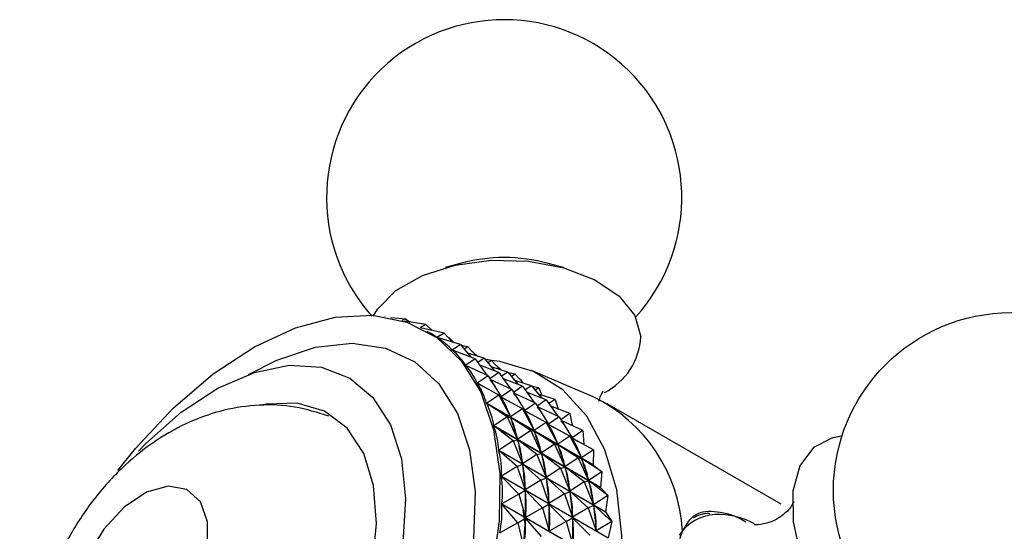
# Model space of a CAD drawing. Units: millimetres. Extents: x 5 to 995, y 5 to 995.
# Drawn here: x 774 to 792, y 245 to 254 of the extents above; entities that cross this region are included whole.
import ezdxf

# ---------------------------------------------------------------- set-up
doc = ezdxf.new("R2010")
doc.units = ezdxf.units.MM

msp = doc.modelspace()

# ---------------------------------------------------------------- linework, layer by layer
at = {"color": 7, "linetype": 'Continuous', "lineweight": 25}
for p, q in [((782.185, 249.693), (781.909, 249.617)), ((784.074, 249.617), (783.798, 249.693)), ((780.812, 248.722), (780.81, 248.722)), ((780.812, 248.722), (780.811, 248.722)), ((780.812, 248.722), (780.813, 248.721)), ((781.197, 248.676), (780.92, 248.702)), ((781.197, 248.676), (781.121, 248.651)), ((781.558, 248.575), (781.166, 248.637)), ((781.197, 248.676), (781.265, 248.621)), ((781.558, 248.575), (781.452, 248.522)), ((781.891, 248.419), (781.462, 248.516)), ((781.558, 248.575), (781.671, 248.469)), ((781.626, 248.427), (781.584, 248.451)), ((781.891, 248.419), (781.761, 248.341)), ((781.891, 248.419), (782.043, 248.255)), ((781.761, 248.341), (781.764, 248.339)), ((782.193, 248.209), (781.763, 248.339)), ((781.991, 248.325), (781.976, 248.327)), ((781.991, 248.325), (781.982, 248.32)), ((781.991, 248.325), (782.076, 248.245)), ((782.193, 248.209), (782.041, 248.111)), ((782.041, 248.111), (782.048, 248.107)), ((782.462, 247.949), (782.044, 248.109)), ((782.193, 248.209), (782.379, 247.981)), ((782.324, 248.169), (782.204, 248.196)), ((782.324, 248.169), (782.258, 248.129)), ((782.626, 247.959), (782.321, 248.052)), ((782.324, 248.169), (782.476, 248.005)), ((782.424, 248.074), (782.409, 248.077)), ((782.424, 248.074), (782.415, 248.07)), ((782.424, 248.074), (782.509, 247.995)), ((782.462, 247.949), (782.288, 247.831)), ((782.462, 247.949), (782.675, 247.649)), ((782.626, 247.959), (782.509, 247.883)), ((782.626, 247.959), (782.812, 247.731)), ((782.757, 247.919), (782.637, 247.946)), ((782.757, 247.919), (782.691, 247.879)), ((782.757, 247.919), (782.91, 247.755)), ((782.288, 247.831), (782.303, 247.822)), ((782.695, 247.64), (782.29, 247.829)), ((782.895, 247.699), (782.545, 247.833)), ((782.895, 247.699), (782.728, 247.586)), ((783.059, 247.709), (782.755, 247.801)), ((782.857, 247.824), (782.842, 247.827)), ((782.857, 247.824), (782.849, 247.82)), ((782.857, 247.824), (782.942, 247.745)), ((782.895, 247.699), (783.108, 247.399)), ((783.059, 247.709), (782.942, 247.633)), ((783.059, 247.709), (783.245, 247.481)), ((783.19, 247.668), (783.07, 247.696)), ((784.621, 247.256), (783.49, 247.735)), ((782.695, 247.64), (782.498, 247.505)), ((782.498, 247.505), (782.606, 247.443)), ((782.89, 247.285), (782.5, 247.502)), ((782.695, 247.64), (782.933, 247.256)), ((783.128, 247.39), (782.737, 247.572)), ((783.328, 247.449), (782.978, 247.583)), ((783.19, 247.668), (783.124, 247.629)), ((783.492, 247.459), (783.188, 247.551)), ((783.19, 247.668), (783.343, 247.505)), ((783.29, 247.574), (783.275, 247.577)), ((783.29, 247.574), (783.282, 247.57)), ((783.29, 247.574), (783.314, 247.536)), ((783.128, 247.39), (782.933, 247.256)), ((783.128, 247.39), (783.366, 247.006)), ((783.328, 247.449), (783.161, 247.336)), ((783.561, 247.14), (783.17, 247.322)), ((783.328, 247.449), (783.541, 247.149)), ((783.492, 247.459), (783.375, 247.383)), ((783.761, 247.199), (783.411, 247.333)), ((783.492, 247.459), (783.678, 247.231)), ((783.623, 247.418), (783.503, 247.446)), ((783.623, 247.418), (783.557, 247.379)), ((783.623, 247.418), (783.682, 247.283)), ((782.89, 247.285), (782.67, 247.136)), ((782.89, 247.285), (783.105, 246.887)), ((782.89, 247.285), (782.936, 247.25)), ((782.924, 247.259), (783.039, 247.193)), ((782.936, 247.25), (782.942, 247.237)), ((783.323, 247.035), (782.936, 247.25)), ((783.561, 247.14), (783.366, 247.006)), ((783.561, 247.14), (783.799, 246.756)), ((783.761, 247.199), (783.594, 247.086)), ((783.926, 247.209), (783.621, 247.301)), ((783.761, 247.199), (783.974, 246.899)), ((783.926, 247.209), (783.808, 247.133)), ((783.926, 247.209), (783.978, 247.031)), ((782.67, 247.136), (784.621, 246.009)), ((784.622, 246.006), (782.671, 247.132)), ((783.044, 246.887), (782.671, 247.132)), ((783.323, 247.035), (783.105, 246.887)), ((783.323, 247.035), (783.538, 246.637)), ((783.323, 247.035), (783.369, 247)), ((783.357, 247.009), (783.472, 246.943)), ((783.369, 247), (783.376, 246.987)), ((783.756, 246.785), (783.369, 247)), ((783.994, 246.89), (783.603, 247.072)), ((784.194, 246.949), (783.844, 247.083)), ((788.057, 245.292), (784.875, 247.129)), ((783.044, 246.887), (782.802, 246.726)), ((783.044, 246.887), (783.237, 246.478)), ((783.044, 246.887), (783.108, 246.88)), ((783.099, 246.9), (783.105, 246.887)), ((783.108, 246.88), (783.112, 246.865)), ((783.477, 246.637), (783.108, 246.88)), ((783.756, 246.785), (783.538, 246.637)), ((783.756, 246.785), (783.971, 246.387)), ((783.756, 246.785), (783.802, 246.75)), ((783.994, 246.89), (783.799, 246.756)), ((783.994, 246.89), (784.232, 246.506)), ((784.194, 246.949), (784.028, 246.836)), ((784.427, 246.64), (784.036, 246.822)), ((784.194, 246.949), (784.234, 246.73)), ((782.802, 246.726), (784.753, 245.6)), ((784.754, 245.596), (782.803, 246.722)), ((783.158, 246.45), (782.803, 246.722)), ((783.477, 246.637), (783.237, 246.478)), ((783.477, 246.637), (783.67, 246.228)), ((783.477, 246.637), (783.541, 246.63)), ((783.532, 246.65), (783.538, 246.637)), ((783.91, 246.387), (783.541, 246.63)), ((783.541, 246.63), (783.545, 246.615)), ((783.79, 246.759), (783.905, 246.693)), ((783.802, 246.75), (783.809, 246.737)), ((784.189, 246.535), (783.802, 246.75)), ((784.427, 246.64), (784.232, 246.506)), ((784.427, 246.64), (784.449, 246.381)), ((783.158, 246.45), (782.892, 246.28)), ((783.158, 246.45), (783.239, 246.47)), ((783.158, 246.45), (783.328, 246.032)), ((783.232, 246.492), (783.237, 246.478)), ((783.239, 246.47), (783.242, 246.454)), ((783.591, 246.2), (783.239, 246.47)), ((784.189, 246.535), (783.971, 246.387)), ((784.189, 246.535), (784.404, 246.137)), ((784.189, 246.535), (784.236, 246.5)), ((784.223, 246.509), (784.339, 246.443)), ((784.236, 246.5), (784.242, 246.487)), ((784.622, 246.285), (784.236, 246.5)), ((782.892, 246.28), (784.843, 245.154)), ((784.844, 245.15), (782.893, 246.276)), ((783.228, 245.979), (782.893, 246.276)), ((783.665, 246.242), (783.67, 246.228)), ((783.91, 246.387), (783.67, 246.228)), ((783.91, 246.387), (784.103, 245.977)), ((783.91, 246.387), (783.974, 246.38)), ((783.965, 246.4), (783.971, 246.387)), ((784.344, 246.137), (783.974, 246.38)), ((783.974, 246.38), (783.978, 246.365)), ((784.622, 246.285), (784.404, 246.137)), ((784.622, 246.285), (784.621, 246.009)), ((783.591, 246.2), (783.328, 246.032)), ((783.591, 246.2), (783.672, 246.22)), ((783.591, 246.2), (783.761, 245.782)), ((784.024, 245.95), (783.672, 246.22)), ((783.672, 246.22), (783.675, 246.204)), ((784.344, 246.137), (784.103, 245.977)), ((784.344, 246.137), (784.536, 245.727)), ((784.344, 246.137), (784.407, 246.13)), ((784.398, 246.15), (784.404, 246.137)), ((784.777, 245.887), (784.407, 246.13)), ((784.407, 246.13), (784.412, 246.115)), ((783.228, 245.979), (782.941, 245.803)), ((783.228, 245.979), (783.329, 246.024)), ((783.228, 245.979), (783.376, 245.554)), ((783.324, 246.048), (783.328, 246.032)), ((783.329, 246.024), (783.331, 246.007)), ((783.661, 245.729), (783.329, 246.024)), ((784.024, 245.95), (783.761, 245.782)), ((784.024, 245.95), (784.105, 245.97)), ((784.024, 245.95), (784.194, 245.532)), ((784.098, 245.992), (784.103, 245.977)), ((784.457, 245.7), (784.105, 245.97)), ((784.105, 245.97), (784.108, 245.954)), ((784.777, 245.887), (784.536, 245.727)), ((784.622, 246.006), (784.777, 245.887)), ((784.777, 245.887), (784.753, 245.6)), ((782.941, 245.803), (784.892, 244.676)), ((784.892, 244.672), (782.941, 245.798)), ((783.256, 245.477), (782.941, 245.798)), ((783.661, 245.729), (783.376, 245.554)), ((783.661, 245.729), (783.762, 245.774)), ((783.661, 245.729), (783.81, 245.304)), ((783.758, 245.798), (783.761, 245.782)), ((784.095, 245.479), (783.762, 245.774)), ((783.762, 245.774), (783.764, 245.757)), ((784.457, 245.7), (784.194, 245.532)), ((784.457, 245.7), (784.538, 245.72)), ((784.457, 245.7), (784.627, 245.282)), ((784.531, 245.742), (784.536, 245.727)), ((784.89, 245.45), (784.538, 245.72)), ((784.538, 245.72), (784.541, 245.704)), ((783.256, 245.477), (783.377, 245.546)), ((783.375, 245.571), (783.376, 245.554)), ((783.689, 245.227), (783.377, 245.546)), ((783.377, 245.546), (783.377, 245.527)), ((784.095, 245.479), (784.195, 245.524)), ((784.191, 245.548), (784.194, 245.532)), ((784.528, 245.229), (784.195, 245.524)), ((784.195, 245.524), (784.197, 245.507)), ((784.754, 245.596), (784.753, 245.6)), ((784.754, 245.596), (784.89, 245.45)), ((783.256, 245.477), (782.947, 245.297)), ((783.256, 245.477), (783.383, 245.049)), ((784.095, 245.479), (783.81, 245.304)), ((784.095, 245.479), (784.243, 245.054)), ((784.89, 245.45), (784.627, 245.282)), ((784.89, 245.45), (784.843, 245.154)), ((782.947, 245.297), (784.898, 244.171)), ((784.898, 244.167), (782.947, 245.293)), ((783.24, 244.95), (782.947, 245.293)), ((783.331, 245.189), (783.372, 244.886)), ((783.689, 245.227), (783.383, 245.049)), ((783.689, 245.227), (783.81, 245.296)), ((783.689, 245.227), (783.816, 244.799)), ((783.808, 245.321), (783.81, 245.304)), ((784.122, 244.977), (783.81, 245.296)), ((783.81, 245.296), (783.81, 245.277)), ((784.528, 245.229), (784.243, 245.054)), ((784.528, 245.229), (784.628, 245.274)), ((784.528, 245.229), (784.676, 244.804)), ((784.624, 245.298), (784.627, 245.282)), ((784.961, 244.979), (784.628, 245.274)), ((784.628, 245.274), (784.63, 245.257)), ((783.24, 244.95), (783.382, 245.04)), ((783.382, 245.04), (783.381, 245.021)), ((783.382, 245.067), (783.383, 245.049)), ((783.673, 244.7), (783.382, 245.04)), ((784.122, 244.977), (783.816, 244.799)), ((784.122, 244.977), (784.243, 245.046)), ((784.122, 244.977), (784.249, 244.549)), ((784.241, 245.071), (784.243, 245.054)), ((784.555, 244.727), (784.243, 245.046)), ((784.243, 245.046), (784.243, 245.027)), ((784.961, 244.979), (784.676, 244.804)), ((784.844, 245.15), (784.843, 245.154)), ((784.844, 245.15), (784.961, 244.979)), ((784.961, 244.979), (784.892, 244.676)), ((783.24, 244.95), (782.91, 244.769)), ((783.24, 244.95), (783.346, 244.521)), ((783.816, 244.817), (783.816, 244.799)), ((784.674, 244.821), (784.676, 244.804))]:
    msp.add_line(p, q, dxfattribs=at)
at = {"color": 7, "linetype": 'Continuous', "lineweight": 25, "flags": 128}
for points in [[(780.595, 248.728), (780.673, 248.856), (781.011, 249.197), (781.496, 249.472), (782.092, 249.662), (782.755, 249.753), (783.435, 249.736), (784.082, 249.614), (784.649, 249.396), (785.092, 249.098), (785.38, 248.742), (785.49, 248.354)], [(775.923, 245.91), (776.243, 246.308), (776.937, 247.047), (777.669, 247.673), (778.421, 248.167), (779.171, 248.516), (779.898, 248.711), (780.584, 248.747), (781.209, 248.622), (781.756, 248.341), (782.211, 247.91), (782.561, 247.341)], [(780.34, 236.17), (781.111, 236.687), (781.862, 237.334), (782.574, 238.096), (783.228, 238.951), (783.807, 239.878), (784.297, 240.852), (784.684, 241.85), (784.958, 242.843), (785.113, 243.808), (785.144, 244.719), (785.051, 245.552), (784.835, 246.286), (784.504, 246.902), (784.064, 247.384), (783.528, 247.719), (782.91, 247.899), (782.758, 247.917)], [(776.3, 246.264), (776.433, 246.401), (777.083, 246.973), (777.753, 247.412), (778.42, 247.702), (779.059, 247.831), (779.648, 247.796), (780.164, 247.597), (780.59, 247.241), (780.909, 246.743)], [(782.561, 247.341), (782.796, 246.65), (782.91, 245.856), (782.9, 244.98), (782.766, 244.047)], [(774.819, 240.482), (774.885, 240.324), (775.188, 239.864), (775.6, 239.554), (776.101, 239.406), (776.67, 239.426), (777.282, 239.615), (777.91, 239.964), (778.527, 240.458), (779.106, 241.074), (779.621, 241.787), (780.05, 242.565), (780.374, 243.373), (780.58, 244.177), (780.657, 244.942), (780.603, 245.634), (780.421, 246.222), (780.117, 246.682), (779.705, 246.993), (779.204, 247.141), (778.635, 247.12), (778.547, 247.103)], [(780.909, 246.743), (781.111, 246.119), (781.188, 245.392), (781.136, 244.589), (780.959, 243.738), (780.663, 242.87), (780.258, 242.017), (779.758, 241.209), (779.183, 240.476), (778.552, 239.844), (777.888, 239.336), (777.217, 238.97), (776.56, 238.76), (775.944, 238.713), (775.389, 238.83), (774.916, 239.109), (774.542, 239.537), (774.28, 240.101), (774.14, 240.78), (774.127, 241.548), (774.242, 242.379), (774.38, 242.929)], [(789.168, 246.533), (788.997, 246.506), (788.647, 246.326), (788.4, 245.991), (788.274, 245.528), (788.278, 244.97), (788.411, 244.358), (788.664, 243.739), (789.019, 243.158), (789.448, 242.659), (789.92, 242.277), (790.4, 242.042), (790.852, 241.971), (791.243, 242.069), (791.243, 242.069)], [(775.107, 243.314), (775.174, 242.889), (775.368, 242.587), (775.668, 242.442), (776.041, 242.468), (776.447, 242.663), (776.841, 243.007), (777.182, 243.461), (777.433, 243.977), (777.565, 244.498), (777.565, 244.968), (777.433, 245.337), (777.182, 245.564), (776.841, 245.624), (776.447, 245.512), (776.041, 245.238), (775.668, 244.834), (775.368, 244.342), (775.174, 243.817), (775.107, 243.314)]]:
    msp.add_lwpolyline(points, dxfattribs=at)
at = {"color": 8, "linetype": 'Continuous', "lineweight": 25, "flags": 128}
for points in [[(778.313, 247.665), (778.832, 247.928), (779.538, 248.161), (780.207, 248.234), (780.819, 248.144), (781.354, 247.895), (781.798, 247.493), (782.136, 246.952)], [(782.136, 246.952), (782.358, 246.287), (782.458, 245.518), (782.431, 244.67), (782.28, 243.768), (782.009, 242.838), (781.625, 241.911), (781.141, 241.013), (780.572, 240.172), (779.934, 239.413), (779.247, 238.76), (778.532, 238.232), (777.81, 237.846), (777.104, 237.613), (776.435, 237.54), (775.824, 237.63), (775.288, 237.88), (774.844, 238.281), (774.506, 238.823), (774.284, 239.488), (774.185, 240.256), (774.179, 240.505)]]:
    msp.add_lwpolyline(points, dxfattribs=at)
at = {"color": 7, "linetype": 'Continuous', "lineweight": 25}
msp.add_circle((792.264, 245.544), 3.25, dxfattribs=at)
for centre, radius, start, end in [((782.991, 250.899), 3.25, 317.7064, 221.8877), ((782.991, 246.715), 3.086, 74.8527, 105.1473), ((784.282, 248.416), 1.21, 296.6672, 357.066), ((783.342, 244.634), 2.917, 3.2931, 63.9988), ((781.466, 244.78), 3.385, 21.2274, 21.2885), ((786.882, 243.624), 1.48, 62.3305, 91.2182)]:
    msp.add_arc(centre, radius, start, end, dxfattribs=at)
at = {"color": 8, "linetype": 'Continuous', "lineweight": 25}
msp.add_arc((786.898, 244.262), 0.843, 93.1919, 146.6785, dxfattribs=at)
at = {"color": 7, "linetype": 'Continuous', "lineweight": 25}
for centre, major_axis, ratio, start_param, end_param in [((767.759, 248.985), (14.234, -0.975), 0.117572, 0.188973, 0.235767), ((767.759, 248.985), (14.453, -1.253), 0.150061, 0.1673, 0.263133), ((767.759, 248.985), (14.644, -1.555), 0.180566, 0.146238, 0.24207), ((767.759, 248.985), (14.807, -1.883), 0.209158, 0.125916, 0.221749), ((767.759, 248.985), (14.939, -2.236), 0.235885, 0.106452, 0.202285), ((768.192, 248.735), (14.807, -1.883), 0.209158, 0.129806, 0.217859), ((789.455, 236.46), (-6.671, 11.285), 0.03366, 0.281881, 0.369934), ((768.192, 248.735), (14.939, -2.236), 0.235885, 0.110342, 0.198395), ((768.625, 248.485), (14.807, -1.883), 0.209158, 0.129806, 0.217859), ((767.759, 248.985), (15.041, -2.613), 0.260768, 0.087948, 0.18378), ((789.889, 236.21), (-6.671, 11.285), 0.03366, 0.281881, 0.369934), ((768.625, 248.485), (14.939, -2.236), 0.235885, 0.110342, 0.198395), ((769.058, 248.235), (14.807, -1.883), 0.209158, 0.129806, 0.217859), ((789.455, 236.46), (-6.377, 11.062), 0.078105, 0.303925, 0.391977), ((768.192, 248.735), (15.041, -2.613), 0.260768, 0.091838, 0.17989), ((769.491, 247.985), (14.807, -1.883), 0.209158, 0.129806, 0.217859), ((767.759, 248.985), (15.111, -3.014), 0.283811, 0.070491, 0.166323), ((789.889, 236.21), (-6.377, 11.062), 0.078105, 0.303925, 0.391977), ((768.625, 248.485), (15.041, -2.613), 0.260768, 0.091838, 0.17989), ((790.322, 235.96), (-6.671, 11.285), 0.03366, 0.281881, 0.369934), ((769.058, 248.235), (14.939, -2.236), 0.235885, 0.110342, 0.198395), ((789.455, 236.46), (-6.099, 10.806), 0.125606, 0.325234, 0.413286), ((768.192, 248.735), (15.111, -3.014), 0.283811, 0.074381, 0.162433), ((790.755, 235.71), (-6.671, 11.285), 0.03366, 0.281881, 0.369934), ((769.491, 247.985), (14.939, -2.236), 0.235885, 0.110342, 0.198395), ((767.759, 248.985), (15.147, -3.437), 0.304994, 0.054148, 0.14998), ((790.322, 235.96), (-6.377, 11.062), 0.078105, 0.303925, 0.391977), ((769.058, 248.235), (15.041, -2.613), 0.260768, 0.091838, 0.17989), ((789.889, 236.21), (-6.099, 10.806), 0.125606, 0.325234, 0.413286), ((768.625, 248.485), (15.111, -3.014), 0.283811, 0.074381, 0.162433), ((790.755, 235.71), (-6.377, 11.062), 0.078105, 0.303925, 0.391977), ((769.491, 247.985), (15.041, -2.613), 0.260768, 0.091838, 0.17989), ((789.455, 236.46), (-5.841, 10.517), 0.176468, 0.345347, 0.433399), ((768.192, 248.735), (15.147, -3.437), 0.304994, 0.058038, 0.14609), ((790.322, 235.96), (-6.099, 10.806), 0.125606, 0.325234, 0.413286), ((769.058, 248.235), (15.111, -3.014), 0.283811, 0.074381, 0.162433), ((767.759, 248.985), (15.15, -3.882), 0.32428, 0.038965, 0.134798), ((789.889, 236.21), (-5.841, 10.517), 0.176468, 0.345347, 0.433399), ((768.625, 248.485), (15.147, -3.437), 0.304994, 0.058038, 0.14609), ((790.755, 235.71), (-6.099, 10.806), 0.125606, 0.325234, 0.413286), ((769.491, 247.985), (15.111, -3.014), 0.283811, 0.074381, 0.162433), ((789.455, 236.46), (-5.607, 10.195), 0.231034, 0.363628, 0.45168), ((768.192, 248.735), (15.15, -3.882), 0.32428, 0.042855, 0.130908), ((790.322, 235.96), (-5.841, 10.517), 0.176468, 0.345347, 0.433399), ((769.058, 248.235), (15.147, -3.437), 0.304994, 0.058038, 0.14609), ((767.759, 248.985), (15.119, -4.346), 0.341619, 0.024963, 0.120795), ((789.889, 236.21), (-5.607, 10.195), 0.231034, 0.363628, 0.45168), ((768.625, 248.485), (15.15, -3.882), 0.32428, 0.042855, 0.130908), ((790.755, 235.71), (-5.841, 10.517), 0.176468, 0.345347, 0.433399), ((769.491, 247.985), (15.147, -3.437), 0.304994, 0.058038, 0.14609), ((789.455, 236.46), (-5.403, 9.839), 0.289666, 0.379153, 0.467205), ((768.192, 248.735), (15.119, -4.346), 0.341619, 0.028853, 0.116905), ((790.322, 235.96), (-5.607, 10.195), 0.231034, 0.363628, 0.45168), ((769.058, 248.235), (15.15, -3.882), 0.32428, 0.042855, 0.130908)]:
    msp.add_ellipse(centre, major_axis=major_axis, ratio=ratio, start_param=start_param, end_param=end_param, dxfattribs=at)
for points, knots in [([(784.725, 247.174), (784.734, 247.212), (784.759, 247.317), (784.819, 247.372), (784.799, 247.355), (784.797, 247.354)], [0, 0, 0, 0, 0.342038, 0.928772, 1, 1, 1, 1]), ([(779.78, 246.901), (779.576, 246.965), (779.163, 247.097), (778.509, 247.122), (777.859, 247.028), (777.227, 246.81), (776.616, 246.472), (776.034, 246.011), (775.5, 245.431), (775.041, 244.751), (774.68, 243.992), (774.448, 243.205), (774.379, 242.63), (774.372, 242.14), (774.405, 241.673), (774.559, 241.038), (774.851, 240.423), (775.204, 239.93), (775.496, 239.695), (775.615, 239.6)], [0, 0, 0, 0, 0.057027, 0.115577, 0.173748, 0.233053, 0.295007, 0.360631, 0.429545, 0.499937, 0.571614, 0.64558, 0.713855, 0.724853, 0.776938, 0.8395, 0.899944, 0.959336, 1, 1, 1, 1]), ([(788.29, 245.334), (788.291, 245.337), (788.296, 245.363), (788.254, 245.247), (788.08, 245.07), (787.809, 244.929), (787.589, 244.913), (787.573, 244.917), (787.566, 244.918)], [0, 0, 0, 0, 0.026348, 0.209462, 0.417098, 0.661779, 0.859733, 1, 1, 1, 1]), ([(786.254, 244.801), (786.326, 244.921), (786.469, 245.16), (786.87, 245.178), (787.206, 245.098), (787.414, 244.968), (787.414, 244.968)], [0, 0, 0, 0, 0.333451, 0.666749, 0.999638, 1, 1, 1, 1]), ([(786.755, 245.118), (786.738, 245.119), (786.628, 245.128), (786.532, 245.082), (786.451, 245.044)], [0, 0, 0, 0, 0.1566275, 1, 1, 1, 1]), ([(786.254, 243.022), (786.203, 243.281), (786.101, 243.798), (786.12, 244.414), (786.214, 244.686), (786.254, 244.801)], [0, 0, 0, 0, 0.365023, 0.730378, 1, 1, 1, 1])]:
    msp.add_open_spline(points, degree=3, knots=knots, dxfattribs=at)

doc.saveas('drawing.dxf')
